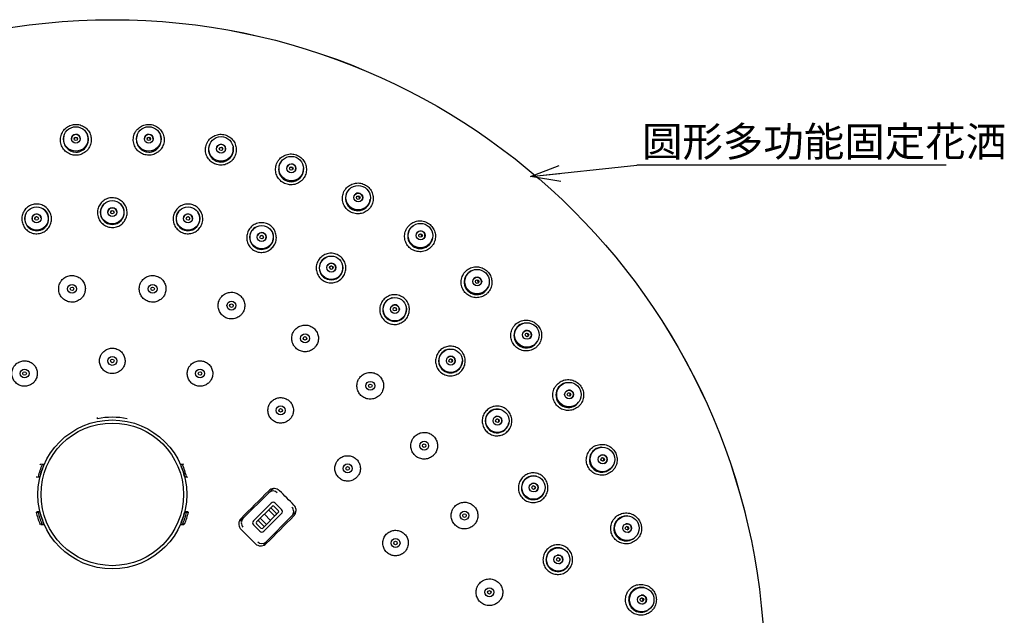
# Paper-space layout 'TBW01404BC承认图' of a CAD drawing. Units: millimetres. Extents: x -2 to 661, y 0 to 960.
# Drawn here: x 121 to 204, y 545 to 595 of the extents above; entities that cross this region are included whole.
import ezdxf

# ---------------------------------------------------------------- set-up
doc = ezdxf.new("R2010")
doc.units = ezdxf.units.MM
doc.layers.add('アノテーション', color=7, linetype='Continuous')
doc.styles.add('SLDTEXTSTYLE1', font='TXT.shx', dxfattribs={"width": 0.9, "bigfont": 'bigfont.shx'})
doc.styles.get("Standard").update_dxf_attribs({"font": 'arial_0.ttf', "width": 0.9})
doc.dimstyles.new('SLDDIMSTYLE0', dxfattribs={"dimtxt": 0.18, "dimasz": 2.5, "dimexe": 0, "dimexo": 0.0625, "dimgap": 0, "dimtad": 0, "dimtih": 1, "dimtoh": 1, "dimdec": 0, "dimrnd": 1e-09, "dimzin": 0, "dimdsep": 46, "dimtxsty": 'Standard', "dimblk1": 'OPEN30', "dimblk2": 'OPEN30', "dimsah": 1, "dimcen": 0.09, "dimadec": 0, "dimazin": 0, "dimtfac": 2.5, "dimtdec": 0, "dimtofl": 0, "dimtmove": 0, "dimatfit": 3, "dimldrblk": 'OPEN30', "dimfxl": 1, "dimfrac": 2, "dimtolj": 1, "dimtzin": 0, "dimarcsym": 0})

# ---------------------------------------------------------------- blocks, each defined once
blk = doc.blocks.new('SW_NOTE_371')
at = {"layer": 'アノテーション', "color": 0}
blk.add_line((26.067, 0), (0, 0), dxfattribs=at)
at = {"layer": 'アノテーション', "color": 0, "insert": (0.434, 3.23), "char_height": 2.5, "attachment_point": 1, "style": 'SLDTEXTSTYLE1'}
blk.add_mtext('圆形多功能固定花洒', dxfattribs=at)
blk = doc.blocks.new('_OPEN30')
at = {"color": 0, "linetype": 'ByBlock', "lineweight": -2}
for p, q in [((-1, 0.267949), (0, 0)), ((0, 0), (-1, -0.267949)), ((0, 0), (-1, 0))]:
    blk.add_line(p, q, dxfattribs=at)

psp = doc.layouts.new('TBW01404BC承认图')

# ---------------------------------------------------------------- linework, layer by layer
at = {"color": 7, "linetype": 'Continuous', "lineweight": 25}
for p, q in [((124.82227, 585.61674), (124.81, 585.56866)), ((126.79977, 585.70476), (126.78107, 585.75073)), ((131.01496, 585.75073), (130.99626, 585.70476)), ((132.98603, 585.56866), (132.97376, 585.61674)), ((137.16822, 585.04023), (137.14343, 584.99724)), ((139.09613, 584.59147), (139.09053, 584.64078)), ((143.16742, 583.49848), (143.13701, 583.45926)), ((145.01627, 582.79138), (145.01743, 582.84098)), ((148.9008, 581.1542), (148.86534, 581.11948)), ((150.63615, 580.20193), (150.64406, 580.25092)), ((123.18702, 579.38256), (123.17223, 579.39579)), ((128.12997, 579.8066), (128.11756, 579.79112)), ((129.67847, 579.79112), (129.66606, 579.8066)), ((134.6238, 579.39579), (134.60901, 579.38256)), ((121.65709, 579.14296), (121.6474, 579.12563)), ((136.14863, 579.12563), (136.13894, 579.14296)), ((140.96144, 577.92174), (140.94468, 577.91111)), ((154.26158, 578.05107), (154.22172, 578.02149)), ((142.42101, 577.4043), (142.41431, 577.42297)), ((155.85109, 576.87136), (155.8656, 576.91882)), ((146.97003, 575.42465), (146.95175, 575.41693)), ((148.32452, 574.67402), (148.32098, 574.69354)), ((159.14987, 574.24686), (159.10636, 574.223)), ((160.56395, 572.86171), (160.58478, 572.90675)), ((152.48566, 571.97263), (152.46635, 571.96802)), ((153.69812, 571.0093), (153.69785, 571.02913)), ((163.47464, 569.81247), (163.42828, 569.79475)), ((164.68693, 568.24767), (164.7137, 568.28945)), ((157.35787, 567.65985), (157.33808, 567.65847)), ((158.39525, 566.51009), (158.39824, 566.52971)), ((167.1553, 564.83049), (167.10696, 564.81925)), ((168.14323, 563.11519), (168.17545, 563.15294)), ((161.45378, 562.60395), (161.43403, 562.60586)), ((127.64801, 561.79544), (127.64801, 561.89962)), ((162.28776, 561.29913), (162.29395, 561.31798)), ((170.12331, 559.39374), (170.07389, 559.38919)), ((122.81991, 557.94208), (122.80005, 557.91677)), ((123.16207, 557.96128), (122.86976, 557.94751)), ((122.97935, 557.91677), (123.1255, 557.94254)), ((123.15371, 557.94236), (123.1255, 557.94254)), ((134.92627, 557.94751), (134.63396, 557.96128)), ((134.67053, 557.94254), (134.64232, 557.94236)), ((134.81668, 557.91677), (134.67053, 557.94254)), ((170.86847, 557.55989), (170.90552, 557.5929)), ((122.52732, 556.88603), (122.79415, 556.87225)), ((122.79581, 556.89116), (122.65057, 556.91676)), ((135.00022, 556.89116), (135.14546, 556.91676)), ((135.00188, 556.87225), (135.26871, 556.88603)), ((164.66165, 556.94284), (164.64249, 556.94797)), ((139.9135, 553.37679), (142.10094, 555.56424)), ((142.10094, 555.56424), (142.33264, 555.79594)), ((165.2695, 555.51854), (165.2787, 555.53613)), ((140.79509, 553.19772), (142.28001, 554.68265)), ((142.63356, 554.68265), (143.16389, 554.15232)), ((122.48044, 553.91677), (122.6371, 553.91677)), ((122.79415, 553.96128), (122.52732, 553.94751)), ((122.6371, 553.91677), (122.63812, 553.92659)), ((122.80253, 553.92659), (122.63812, 553.92659)), ((134.9935, 553.92659), (135.15791, 553.92659)), ((135.26871, 553.94751), (135.00188, 553.96128)), ((135.15893, 553.91677), (135.15791, 553.92659)), ((135.15893, 553.91677), (135.31559, 553.91677)), ((135.31559, 553.91677), (135.31252, 553.94209)), ((142.36294, 554.41201), (141.06572, 553.1148)), ((142.89327, 553.88169), (141.59605, 552.58447)), ((143.16389, 553.79876), (141.67897, 552.31384)), ((142.24466, 553.23308), (141.71433, 553.76341)), ((142.59821, 553.58663), (142.06788, 554.11696)), ((142.31537, 554.22303), (142.70428, 553.83412)), ((142.91641, 554.04625), (142.5275, 554.43515)), ((144.27719, 553.85139), (144.04548, 553.61969)), ((122.96514, 552.91676), (122.80005, 552.91676)), ((122.80005, 552.91676), (122.81991, 552.89145)), ((122.86976, 552.88603), (123.16207, 552.87225)), ((122.96514, 552.91676), (122.97284, 552.90694)), ((122.97284, 552.90694), (123.1468, 552.90694)), ((134.63396, 552.87225), (134.92627, 552.88603)), ((134.64923, 552.90694), (134.82319, 552.90694)), ((134.83089, 552.91676), (134.82319, 552.90694)), ((134.99598, 552.91676), (134.83089, 552.91676)), ((139.68993, 553.15322), (139.9135, 553.37679)), ((141.32542, 552.31384), (140.79509, 552.84416)), ((141.43148, 552.56133), (141.04257, 552.95023)), ((141.64362, 552.77346), (141.25471, 553.16236)), ((141.8911, 552.87953), (141.36077, 553.40985)), ((144.04548, 553.61969), (141.85804, 551.43225)), ((172.32336, 553.60348), (172.27379, 553.6057)), ((141.85804, 551.43225), (141.63447, 551.20868)), ((172.81187, 551.68524), (172.85308, 551.7129)), ((166.89399, 550.83094), (166.87593, 550.83917)), ((167.25911, 549.32603), (167.27108, 549.34186)), ((173.71449, 547.56757), (173.66567, 547.57652)), ((173.93725, 545.60068), (173.98184, 545.62247))]:
    psp.add_line(p, q, dxfattribs=at)
at = {"color": 7, "linetype": 'Continuous', "lineweight": 25, "flags": 128}
for points in [[(142.08556, 555.72562), (141.79388, 555.43396), (141.50221, 555.14228), (141.21053, 554.85061), (140.91885, 554.55892), (140.62717, 554.26724), (140.33548, 553.97556), (140.04379, 553.68387), (139.7521, 553.39218)], [(144.20688, 554.52355), (144.05662, 554.6738), (143.90636, 554.82407), (143.7561, 554.97433), (143.60584, 555.12459), (143.45558, 555.27485), (143.30532, 555.42511), (143.15506, 555.57537), (143.0048, 555.72562)], [(141.87342, 551.27086), (142.16512, 551.56255), (142.4568, 551.85424), (142.74849, 552.14592), (143.04017, 552.4376), (143.33185, 552.72928), (143.62353, 553.02096), (143.9152, 553.31264), (144.20688, 553.60431)], [(139.7521, 552.47294), (139.90236, 552.32268), (140.05262, 552.17241), (140.20288, 552.02216), (140.35314, 551.87189), (140.50341, 551.72164), (140.65366, 551.57137), (140.80393, 551.42112), (140.95419, 551.27086)]]:
    psp.add_lwpolyline(points, dxfattribs=at)
at = {"color": 7, "linetype": 'Continuous', "lineweight": 25}
for centre, radius in [((128.89801, 540.41676), 54.99654), ((128.89801, 540.41677), 54.99245), ((125.82255, 585.36337), 1.03256), ((131.97143, 585.36351), 1.03256), ((125.82194, 585.38189), 0.37471), ((125.82258, 585.37579), 0.14989), ((131.97333, 585.38195), 0.37471), ((131.97314, 585.37582), 0.14988), ((138.06305, 584.52637), 1.03256), ((138.06745, 584.54438), 0.37472), ((138.06641, 584.53835), 0.14987), ((143.98392, 582.86758), 1.03255), ((143.99075, 582.88481), 0.37471), ((143.98887, 582.87897), 0.14985), ((149.6238, 580.418), 1.03255), ((149.63291, 580.43413), 0.37472), ((149.63028, 580.42861), 0.14985), ((122.51551, 578.66344), 0.9836), ((128.89777, 579.19233), 0.9836), ((128.89792, 579.20177), 0.37493), ((135.28001, 578.66352), 0.9836), ((122.51412, 578.67278), 0.37493), ((122.51465, 578.66989), 0.14997), ((128.89797, 579.19884), 0.14997), ((135.28173, 578.6728), 0.37493), ((135.2813, 578.66991), 0.14997), ((141.48818, 577.09145), 0.9836), ((154.87759, 577.22327), 1.03255), ((141.49138, 577.10033), 0.37493), ((141.4905, 577.09754), 0.14996), ((154.88881, 577.238), 0.37471), ((154.88548, 577.23292), 0.14984), ((147.35292, 574.51897), 0.9836), ((147.35754, 574.52721), 0.37492), ((147.35623, 574.52462), 0.14996), ((159.64743, 573.34289), 1.03255), ((159.66056, 573.35596), 0.37472), ((125.50084, 572.73873), 0.37499), ((125.50084, 572.73873), 0.15), ((132.29519, 572.73873), 0.375), ((132.29519, 572.73873), 0.15), ((159.65659, 573.3514), 0.14984), ((152.71426, 571.01628), 0.9836), ((138.94107, 571.3261), 0.375), ((138.94107, 571.3261), 0.15), ((152.72018, 571.02364), 0.37493), ((152.71843, 571.02131), 0.14996), ((163.84447, 568.84917), 1.03255), ((145.14801, 568.56259), 0.375), ((145.14802, 568.56259), 0.15), ((163.85926, 568.86033), 0.37471), ((163.85477, 568.85613), 0.14993), ((128.89802, 566.66677), 0.375), ((157.42595, 566.67893), 0.9836), ((157.43301, 566.68521), 0.37493), ((128.89801, 566.66677), 0.15), ((157.43093, 566.68315), 0.14998), ((121.50254, 565.60346), 0.375), ((121.50254, 565.60346), 0.15), ((136.29349, 565.60345), 0.375), ((136.29349, 565.60346), 0.15), ((150.64476, 564.56897), 0.375), ((150.64476, 564.56897), 0.15), ((167.39052, 563.8258), 1.03255), ((167.40668, 563.83486), 0.37471), ((167.40166, 563.83135), 0.14992), ((143.08983, 562.49967), 0.375), ((143.08984, 562.49967), 0.15), ((161.35948, 561.6252), 0.9836), ((161.36747, 561.63023), 0.37493), ((128.89801, 555.41677), 6.27444), ((128.89773, 555.42212), 6.00906), ((161.36507, 561.62856), 0.14998), ((155.19107, 559.51979), 0.375), ((155.19107, 559.51979), 0.15), ((170.21953, 558.36638), 1.03255), ((170.23678, 558.37314), 0.37471), ((148.73644, 557.60686), 0.375), ((170.2313, 558.3704), 0.14992), ((148.73644, 557.60686), 0.15), ((164.40754, 555.99296), 0.9836), ((164.41625, 555.99661), 0.37493), ((164.4136, 555.99536), 0.14998), ((158.58824, 553.6357), 0.375), ((158.58824, 553.63571), 0.15), ((172.2788, 552.57257), 1.03256), ((172.29681, 552.57694), 0.37471), ((172.29099, 552.57501), 0.14991), ((152.77586, 551.32141), 0.375), ((152.77586, 551.32141), 0.15), ((166.48699, 549.93584), 0.9836), ((166.49618, 549.93802), 0.37493), ((166.49337, 549.93723), 0.14998), ((160.68781, 547.17389), 0.375), ((160.68781, 547.1739), 0.15), ((173.52996, 546.55233), 1.03256), ((173.5484, 546.55421), 0.37471), ((173.54236, 546.55313), 0.1499)]:
    psp.add_circle(centre, radius, dxfattribs=at)
for centre, radius, start, end in [((125.82591, 585.31044), 1.04821, 165.7387789, 270.0712487), ((125.82275, 585.3755), 0.375, 3.9845375, 183.8421103), ((125.82617, 585.32561), 0.15003, 13.6409693, 174.1883468), ((125.82829, 585.31062), 1.04839, 269.941135, 22.083458), ((125.82857, 585.30843), 1.05164, 269.9337123, 26.552466), ((131.96791, 585.31073), 1.0485, 157.9257782, 270.0496288), ((131.97328, 585.3755), 0.375, 356.1578897, 176.0154625), ((131.96986, 585.32561), 0.15003, 5.8115908, 166.359087), ((131.97001, 585.30831), 1.05152, 269.9271574, 18.7255831), ((131.97027, 585.31032), 1.0481, 269.9206922, 14.2692803), ((138.05246, 584.4745), 1.04861, 150.0985886, 270.0409919), ((138.06651, 584.538), 0.375, 348.3312644, 168.1888719), ((138.05634, 584.48905), 0.15003, 357.985814, 158.536236), ((138.05444, 584.47173), 1.05125, 269.9101589, 10.9119182), ((138.05497, 584.47368), 1.0478, 269.9036945, 6.4543064), ((143.96671, 582.81764), 1.04885, 142.284421, 270.0193456), ((143.98898, 582.87868), 0.375, 340.4945854, 160.3750849), ((143.97221, 582.8315), 0.15003, 350.161948, 150.7046145), ((143.96826, 582.81443), 1.05098, 269.8973097, 3.0943703), ((143.96891, 582.81645), 1.04766, 269.8992526, 358.6289334), ((149.60025, 580.37087), 1.04906, 134.4709557, 269.9974073), ((149.63032, 580.4283), 0.375, 332.6689965, 152.5480791), ((149.60728, 580.38384), 0.15003, 342.3217855, 142.893056), ((149.6013, 580.36729), 1.0507, 269.8885888, 355.2775439), ((149.60223, 580.36917), 1.04736, 269.8896247, 350.8119372), ((122.52032, 578.63817), 0.9993, 269.9812997, 48.15134), ((122.52042, 578.63716), 1.0027, 269.9855139, 56.7729488), ((128.89769, 579.16665), 0.99928, 141.3234509, 270.0188282), ((128.89801, 579.19878), 0.375, 0.0156832, 179.9843168), ((128.89836, 579.1656), 1.00264, 269.9800431, 47.3034253), ((128.89834, 579.16665), 0.99928, 269.9811718, 38.6765491), ((135.2758, 578.6382), 0.99933, 131.8535411, 270.0138192), ((122.51955, 578.63805), 0.99918, 150.7923391, 270.0253979), ((122.51471, 578.66983), 0.375, 9.4902348, 189.4564227), ((122.51883, 578.64511), 0.15001, 14.3011503, 184.6514301), ((128.89801, 579.1737), 0.15, 4.8231022, 175.1768978), ((135.28133, 578.66986), 0.375, 350.5399655, 170.513377), ((135.2772, 578.64511), 0.15001, 355.3485699, 165.6988497), ((135.27628, 578.63705), 1.00259, 269.9762305, 37.8351594), ((135.27648, 578.63805), 0.99918, 269.9746021, 29.2076609), ((141.47995, 577.06715), 0.9994, 122.3842174, 270.0075795), ((154.84814, 577.17977), 1.04924, 126.6573805, 269.9764676), ((141.49051, 577.09746), 0.375, 341.0681771, 161.0363689), ((141.48237, 577.07374), 0.15, 345.8799458, 156.2257648), ((141.4802, 577.06593), 1.00254, 269.9740821, 28.3667981), ((141.48055, 577.0669), 0.99915, 269.9732077, 19.7359264), ((154.88546, 577.23258), 0.375, 324.8417404, 144.7220342), ((154.85657, 577.19167), 0.15004, 334.5117961, 135.0520469), ((154.84862, 577.1759), 1.05044, 269.8854858, 347.4591559), ((154.84979, 577.17761), 1.04709, 269.88595, 342.9931741), ((147.34091, 574.49635), 0.99945, 112.9157098, 270.00088), ((147.35622, 574.52454), 0.375, 331.5939342, 151.564407), ((147.34428, 574.50247), 0.15, 336.4896398, 146.6697888), ((147.34091, 574.4951), 1.00249, 269.9726654, 18.8947805), ((147.34141, 574.49599), 0.9991, 269.972155, 10.2638803), ((159.61258, 573.3038), 1.04938, 118.8422733, 269.9584786), ((159.6565, 573.35106), 0.375, 317.0161479, 136.8968533), ((159.62232, 573.31446), 0.15003, 326.6817246, 127.2306483), ((159.61243, 573.29977), 1.05025, 269.8897728, 339.6371126), ((159.61382, 573.30133), 1.04691, 269.8904659, 335.1701327), ((152.69865, 570.99592), 0.99948, 103.4397058, 270.0021779), ((152.71842, 571.02123), 0.375, 322.1216514, 142.089493), ((152.70302, 571.00143), 0.15001, 327.0179375, 137.1916376), ((152.69852, 570.9947), 1.00246, 269.9738333, 10.1458962), ((152.6992, 570.99546), 0.99902, 269.9708755, 0.7938757), ((163.80198, 568.81683), 1.04689, 110.9139817, 180.1159407), ((163.80272, 568.81397), 1.05261, 180.0298519, 331.9553004), ((163.80428, 568.81486), 1.04918, 180.0079665, 327.27503), ((163.85456, 568.85602), 0.375, 309.1893061, 129.0714107), ((163.81572, 568.82442), 0.15003, 318.8562617, 119.4042717), ((157.40676, 566.66185), 0.99899, 93.9424724, 180.0285026), ((157.43087, 566.68311), 0.375, 312.6462336, 132.6173155), ((157.40648, 566.66063), 1.00285, 179.9987394, 0.0004093), ((157.40727, 566.66135), 0.99949, 180.0000268, 351.2954845), ((157.41242, 566.66613), 0.15, 317.4554609, 127.8075407), ((167.34426, 563.79928), 1.04722, 103.0969515, 180.1129809), ((167.34435, 563.79634), 1.05245, 180.0110441, 324.4866967), ((167.34604, 563.79701), 1.04899, 179.9889252, 319.4605034), ((167.40146, 563.83123), 0.375, 301.3627075, 121.2463544), ((167.35867, 563.80521), 0.15003, 310.2182408, 112.3924005), ((161.33778, 561.61144), 0.99906, 84.4716936, 180.0282945), ((161.36502, 561.62852), 0.375, 303.1721998, 123.1434511), ((128.89801, 555.4168), 6.49996, 78.9124501, 101.0875499), ((161.33728, 561.61027), 1.00282, 179.9936332, 350.1569762), ((161.33817, 561.61085), 0.99945, 179.9941021, 341.826745), ((161.34403, 561.61481), 0.15, 303.1733407, 123.1419988), ((170.17027, 558.34612), 1.04751, 95.2795125, 180.1061289), ((170.2311, 558.37026), 0.375, 293.5374475, 113.4189238), ((128.89822, 555.4167), 6.42522, 157.101357, 166.4988418), ((128.89814, 555.41673), 6.27512, 156.077627, 166.5880737), ((128.89789, 555.41673), 6.27512, 13.4119263, 23.922373), ((128.89781, 555.4167), 6.42522, 13.5011582, 22.898643), ((170.16975, 558.34316), 1.05227, 179.989559, 316.157927), ((170.17173, 558.34404), 1.04897, 179.9926033, 311.6218899), ((170.18517, 558.35031), 0.15003, 302.5352836, 104.4235337), ((164.3839, 555.98289), 0.99912, 75.000511, 180.0273486), ((122.79653, 556.98377), 0.09262, 269.5526445, 271.3359314), ((134.9995, 556.98377), 0.09262, 268.6640686, 270.4473555), ((164.41355, 555.99532), 0.375, 293.6989472, 113.66938), ((164.39059, 555.98525), 0.15, 293.6986062, 113.6686785), ((142.45295, 555.2106), 0.49897, 44.8817385, 134.8677806), ((164.38322, 555.98181), 1.00277, 179.9884861, 337.6875227), ((164.38418, 555.98223), 0.9994, 179.9894913, 332.3564398), ((142.45679, 554.50587), 0.25, 44.9994393, 135.0005607), ((128.89839, 555.41688), 6.59093, 193.1559953, 202.2919983), ((128.89814, 555.4168), 6.43822, 193.4731058, 202.8494853), ((128.89814, 555.4168), 6.27512, 193.4119263, 203.922373), ((128.89789, 555.4168), 6.27512, 336.077627, 346.5880737), ((128.89789, 555.4168), 6.43822, 337.1505147, 346.5268942), ((128.89764, 555.41688), 6.59093, 337.7080017, 346.8440047), ((142.24466, 554.15231), 0.1, 45.0015005, 134.9984995), ((142.45725, 554.33801), 0.11988, 54.1289623, 141.880396), ((142.63357, 553.76341), 0.1, 314.9996785, 45.0003215), ((142.81923, 553.97601), 0.1199, 308.1289461, 35.8615167), ((142.98712, 553.97554), 0.25, 314.9998478, 45.0001522), ((143.69199, 553.9717), 0.49887, 315.1201844, 45.1299927), ((140.26705, 553.02478), 0.49891, 135.1249877, 225.125192), ((140.97187, 553.02094), 0.25001, 135.0007016, 224.9992984), ((141.13975, 553.02048), 0.11991, 128.1296619, 215.8615163), ((141.32541, 553.23307), 0.1, 134.9996785, 225.0003215), ((172.22737, 552.55896), 1.04777, 87.4607338, 180.0964906), ((172.29078, 552.57485), 0.375, 285.7124296, 105.5915976), ((141.50219, 552.49061), 0.25, 224.9994393, 315.0005607), ((141.50173, 552.6585), 0.1199, 234.13665, 321.8726189), ((141.71433, 552.84417), 0.1, 225.0015005, 314.9984995), ((172.22627, 552.55603), 1.05204, 179.9673516, 308.4136735), ((172.22833, 552.55664), 1.04874, 179.9697221, 303.8086373), ((172.24256, 552.56134), 0.15003, 296.5316728, 94.7695046), ((141.50603, 551.78586), 0.49895, 224.879163, 314.8703561), ((166.46203, 549.92975), 0.99917, 65.5287569, 180.0257401), ((166.49331, 549.93719), 0.375, 284.2259059, 104.1952884), ((166.4612, 549.92885), 1.00273, 179.9883888, 332.2353305), ((166.46219, 549.929), 0.99933, 179.9826757, 322.8878188), ((166.46901, 549.93103), 0.15, 284.2255967, 104.1954614), ((173.4773, 546.54552), 1.04807, 79.6457015, 180.080365), ((173.47557, 546.54275), 1.05177, 179.944324, 301.5502344), ((173.47773, 546.54312), 1.0485, 179.9492408, 295.9930075), ((173.54215, 546.55296), 0.375, 277.8859418, 97.7662059), ((173.49254, 546.54614), 0.15003, 287.0407857, 88.6122272)]:
    psp.add_arc(centre, radius, start, end, dxfattribs=at)
for points, knots in [([(126.63898, 584.27893), (126.67474, 584.30945), (126.78629, 584.40462), (126.96927, 584.63722), (127.12155, 585.00572), (127.13682, 585.30465), (127.10128, 585.5944), (127.01744, 585.87984), (126.7574, 586.2392), (126.39446, 586.49267), (125.96842, 586.61238), (125.52595, 586.58497), (125.1169, 586.41288), (124.827, 586.15031), (124.62171, 585.82282), (124.51167, 585.44578), (124.53647, 585.00074), (124.70672, 584.58997), (125.00232, 584.25951), (125.39043, 584.04464), (125.826, 583.97179), (126.2692, 584.03915), (126.5156, 584.19893), (126.63898, 584.27893)], [0, 0, 0, 0, 0.01733052, 0.05405437, 0.10800195, 0.16187385, 0.16194216, 0.21569931, 0.26923918, 0.32261787, 0.37597655, 0.42947087, 0.48311384, 0.53666904, 0.57088419, 0.62482316, 0.6786304, 0.73226805, 0.78576873, 0.83921161, 0.89268374, 0.94626403, 1, 1, 1, 1]), ([(132.77894, 584.27927), (132.81416, 584.30933), (132.9258, 584.40457), (133.10896, 584.63722), (133.26145, 585.00708), (133.28328, 585.45291), (133.15687, 585.87924), (132.8975, 586.2387), (132.53487, 586.49222), (132.10867, 586.61237), (131.66559, 586.58506), (131.25592, 586.41266), (130.96594, 586.14962), (130.7609, 585.82197), (130.6512, 585.44525), (130.67607, 585.00073), (130.84607, 584.59037), (131.14131, 584.25996), (131.5293, 584.04485), (131.96511, 583.97175), (132.40879, 584.03909), (132.65543, 584.19913), (132.77894, 584.27927)], [0, 0, 0, 0, 0.0170687, 0.05409774, 0.108066, 0.16193036, 0.21559907, 0.26906071, 0.32241149, 0.37580893, 0.42938877, 0.48311368, 0.53674328, 0.57093068, 0.62482618, 0.6785645, 0.73213879, 0.78560571, 0.83905051, 0.89255825, 0.9461984, 1, 1, 1, 1]), ([(138.86091, 583.44296), (138.89581, 583.47271), (139.00756, 583.56794), (139.19099, 583.80051), (139.34364, 584.1706), (139.36567, 584.61587), (139.23992, 585.04166), (138.98135, 585.40117), (138.61917, 585.65532), (138.19274, 585.77625), (137.74897, 585.74939), (137.33857, 585.57693), (137.04839, 585.31376), (136.84342, 584.98626), (136.73371, 584.61014), (136.75816, 584.16611), (136.92748, 583.75591), (137.22212, 583.42518), (137.6099, 583.20943), (138.04596, 583.1357), (138.49022, 583.20268), (138.73723, 583.36279), (138.86091, 583.44296)], [0, 0, 0, 0, 0.01690442, 0.05412639, 0.10809496, 0.16186342, 0.21544428, 0.2688441, 0.32219347, 0.37565231, 0.4293235, 0.4831249, 0.53682941, 0.5709426, 0.62478059, 0.67845026, 0.73197277, 0.78541987, 0.83888003, 0.89243447, 0.94613887, 1, 1, 1, 1]), ([(144.77165, 581.78564), (144.80643, 581.8152), (144.91832, 581.91031), (145.10204, 582.14262), (145.25505, 582.51243), (145.27772, 582.95705), (145.15305, 583.38248), (144.89556, 583.74242), (144.53388, 583.99761), (144.10718, 584.11961), (143.6627, 584.09348), (143.2515, 583.92128), (142.96106, 583.65826), (142.75595, 583.33121), (142.64588, 582.95591), (142.66948, 582.51232), (142.83777, 582.10205), (143.1316, 581.77066), (143.51908, 581.55391), (143.95542, 581.47924), (144.40028, 581.54557), (144.64775, 581.70555), (144.77165, 581.78564)], [0, 0, 0, 0, 0.01682885, 0.05413438, 0.10808208, 0.16174465, 0.21524254, 0.26860448, 0.32197963, 0.37551623, 0.42927666, 0.48314079, 0.53691603, 0.5709188, 0.62469192, 0.67829564, 0.73177919, 0.78522027, 0.83870962, 0.8923195, 0.9460893, 1, 1, 1, 1]), ([(150.40112, 579.33824), (150.43597, 579.36776), (150.54801, 579.46264), (150.73203, 579.69452), (150.88558, 580.06357), (150.90929, 580.50749), (150.78606, 580.93276), (150.5298, 581.29346), (150.16864, 581.55), (149.74166, 581.67335), (149.29651, 581.64814), (148.88452, 581.47646), (148.59374, 581.21391), (148.38832, 580.88755), (148.27758, 580.51321), (148.29994, 580.07), (148.46694, 579.65943), (148.75979, 579.32709), (149.14693, 579.10908), (149.58353, 579.0332), (150.02901, 579.09863), (150.277, 579.25832), (150.40112, 579.33824)], [0, 0, 0, 0, 0.01683716, 0.05412202, 0.10802622, 0.16158015, 0.21501031, 0.26835686, 0.32178246, 0.37540752, 0.42924782, 0.4831584, 0.53699293, 0.57086217, 0.6245652, 0.6781138, 0.73156825, 0.78501908, 0.83854881, 0.89222051, 0.94605284, 1, 1, 1, 1]), ([(130.06522, 578.71104), (130.08629, 578.77525), (130.1511, 578.97277), (130.15962, 579.32882), (130.03339, 579.73652), (129.77787, 580.07958), (129.42397, 580.31858), (129.01084, 580.42728), (128.58467, 580.39317), (128.19358, 580.21988), (127.88115, 579.92628), (127.68611, 579.54688), (127.61855, 579.12001), (127.69338, 578.84737), (127.73081, 578.71104)], [0, 0, 0, 0, 0.04199326, 0.12916985, 0.21627399, 0.30328129, 0.39021778, 0.47716344, 0.56418866, 0.65131459, 0.73850565, 0.8256891, 0.91283622, 1, 1, 1, 1]), ([(123.74627, 578.38087), (123.75649, 578.44768), (123.7879, 578.65317), (123.73769, 579.00577), (123.54608, 579.38712), (123.23757, 579.68344), (122.84918, 579.86096), (122.42379, 579.90014), (122.00903, 579.79639), (121.65182, 579.56105), (121.39196, 579.22005), (121.26204, 578.81372), (121.26566, 578.38154), (121.38435, 578.12494), (121.4437, 577.99663)], [0, 0, 0, 0, 0.04199418, 0.12917013, 0.21627316, 0.30327915, 0.39021743, 0.47716257, 0.56418743, 0.65131481, 0.73850468, 0.8256893, 0.9128362, 1, 1, 1, 1]), ([(136.35233, 577.99663), (136.38369, 578.0565), (136.48012, 578.24066), (136.54712, 578.59046), (136.48972, 579.01338), (136.29415, 579.39382), (135.98442, 579.68781), (135.59481, 579.86302), (135.16884, 579.89953), (134.75456, 579.79295), (134.39807, 579.55479), (134.14325, 579.21266), (134.00634, 578.80273), (134.03528, 578.5215), (134.04976, 578.38087)], [0, 0, 0, 0, 0.041994, 0.12917316, 0.21627718, 0.30328257, 0.39021898, 0.47716475, 0.56418978, 0.65131614, 0.73850617, 0.82569093, 0.91283907, 1, 1, 1, 1]), ([(127.73081, 578.71104), (127.73837, 578.69218), (127.798, 578.54356), (127.96807, 578.28819), (128.30761, 578.02953), (128.7142, 577.89785), (129.14212, 577.90782), (129.54028, 578.05974), (129.87553, 578.33201), (130.002, 578.58471), (130.06522, 578.71104)], [0, 0, 0, 0, 0.02033774, 0.16025563, 0.30011131, 0.43996879, 0.57988895, 0.71990528, 0.85997409, 1, 1, 1, 1]), ([(121.4437, 577.99663), (121.45426, 577.97927), (121.53753, 577.8425), (121.74732, 577.61861), (122.1248, 577.41938), (122.54752, 577.35641), (122.96797, 577.43667), (123.33569, 577.65206), (123.62155, 577.97579), (123.70471, 578.24586), (123.74627, 578.38087)], [0, 0, 0, 0, 0.0203372, 0.16025432, 0.30010932, 0.43996776, 0.57988819, 0.71990532, 0.85997529, 1, 1, 1, 1]), ([(134.04976, 578.38087), (134.05411, 578.36102), (134.08846, 578.20462), (134.21419, 577.92475), (134.50652, 577.61373), (134.88589, 577.41691), (135.30962, 577.35633), (135.72735, 577.44062), (136.10284, 577.654), (136.26918, 577.88243), (136.35233, 577.99663)], [0, 0, 0, 0, 0.0203394, 0.16025411, 0.30011102, 0.43996923, 0.57988959, 0.71990565, 0.85997554, 1, 1, 1, 1]), ([(142.43611, 576.25716), (142.47689, 576.31105), (142.60232, 576.47682), (142.72598, 576.81082), (142.73898, 577.23741), (142.60868, 577.64485), (142.35158, 577.98583), (141.99612, 578.22277), (141.58196, 578.32889), (141.1558, 578.29196), (140.76495, 578.11573), (140.45731, 577.8202), (140.25479, 577.4384), (140.23705, 577.15623), (140.22818, 577.01514)], [0, 0, 0, 0, 0.0419936, 0.12916866, 0.21627351, 0.30327924, 0.39021834, 0.47716343, 0.5641881, 0.65131445, 0.73850329, 0.82568998, 0.91283683, 1, 1, 1, 1]), ([(155.64457, 576.14643), (155.67966, 576.17602), (155.79182, 576.27063), (155.97615, 576.50189), (156.13038, 576.86981), (156.15546, 577.31303), (156.03389, 577.73836), (155.77894, 578.1001), (155.41827, 578.35818), (154.99104, 578.48299), (154.54531, 578.45888), (154.1326, 578.28797), (153.84143, 578.02613), (153.63551, 577.70066), (153.52387, 577.32736), (153.54473, 576.88444), (153.71022, 576.47338), (154.00203, 576.13989), (154.3888, 575.92041), (154.82566, 575.84318), (155.2717, 575.90754), (155.52022, 576.06676), (155.64457, 576.14643)], [0, 0, 0, 0, 0.01692089, 0.05408973, 0.10793048, 0.16138573, 0.21476401, 0.2681232, 0.32161834, 0.37533371, 0.42923827, 0.48317465, 0.53705511, 0.57077517, 0.62441311, 0.67791467, 0.73135781, 0.7848302, 0.83841081, 0.89214712, 0.94603442, 1, 1, 1, 1]), ([(140.22818, 577.01514), (140.22921, 576.99484), (140.23735, 576.83492), (140.31529, 576.53817), (140.55244, 576.18327), (140.89425, 575.9267), (141.30222, 575.79719), (141.72813, 575.8116), (142.13363, 575.96026), (142.33529, 576.1582), (142.43611, 576.25716)], [0, 0, 0, 0, 0.02033506, 0.16025393, 0.30011153, 0.43996893, 0.57988869, 0.71990526, 0.85997466, 1, 1, 1, 1]), ([(148.1506, 573.54004), (148.19969, 573.58648), (148.3507, 573.72935), (148.52765, 574.03844), (148.61068, 574.45708), (148.54923, 574.88041), (148.35175, 575.25904), (148.04013, 575.55125), (147.64911, 575.72412), (147.22267, 575.75783), (146.80816, 575.64832), (146.45605, 575.40748), (146.19346, 575.0642), (146.12952, 574.78881), (146.09754, 574.6511)], [0, 0, 0, 0, 0.04199436, 0.12917198, 0.21627516, 0.30328193, 0.39021737, 0.47716242, 0.5641885, 0.65131458, 0.73850418, 0.82568861, 0.91283719, 1, 1, 1, 1]), ([(146.09754, 574.6511), (146.09522, 574.63091), (146.07693, 574.47183), (146.10496, 574.1663), (146.28047, 573.77722), (146.57537, 573.46788), (146.95647, 573.27299), (147.37894, 573.21708), (147.80337, 573.29698), (148.03487, 573.45903), (148.1506, 573.54004)], [0, 0, 0, 0, 0.02033774, 0.16025429, 0.30010822, 0.43996785, 0.57988809, 0.71990516, 0.85997611, 1, 1, 1, 1]), ([(160.40445, 572.26977), (160.43991, 572.29954), (160.55218, 572.39378), (160.73678, 572.62433), (160.89178, 572.99082), (160.91847, 573.43341), (160.79867, 573.85903), (160.545, 574.222), (160.18479, 574.48173), (159.75737, 574.60804), (159.31118, 574.58508), (158.89785, 574.41512), (158.60627, 574.1542), (158.39973, 573.82973), (158.287, 573.45747), (158.30619, 573.01475), (158.47011, 572.60305), (158.76084, 572.26826), (159.14725, 572.04724), (159.58434, 571.96858), (160.03087, 572.03177), (160.27989, 572.19042), (160.40445, 572.26977)], [0, 0, 0, 0, 0.01706545, 0.0540363, 0.10779725, 0.16117226, 0.21452373, 0.26791945, 0.3214976, 0.37529774, 0.42924604, 0.48318778, 0.53709595, 0.57067065, 0.62424716, 0.67771398, 0.7311579, 0.78466504, 0.83830409, 0.89210438, 0.94603483, 1, 1, 1, 1]), ([(126.19459, 571.85309), (126.22915, 571.88225), (126.32586, 571.96386), (126.48404, 572.16364), (126.61713, 572.47595), (126.64086, 572.86054), (126.53631, 573.23105), (126.31502, 573.54597), (126.00211, 573.76984), (125.6328, 573.87765), (125.24853, 573.85713), (124.89271, 573.71078), (124.64085, 573.48607), (124.46154, 573.20565), (124.36324, 572.88249), (124.3799, 572.49782), (124.52286, 572.1403), (124.77588, 571.85054), (125.11086, 571.66034), (125.48827, 571.59347), (125.87282, 571.64845), (126.08731, 571.78487), (126.19459, 571.85309)], [0, 0, 0, 0, 0.01925571, 0.05388694, 0.10760424, 0.16131593, 0.21500566, 0.26866855, 0.32231164, 0.37595213, 0.42960566, 0.48327641, 0.53693674, 0.57060878, 0.62432783, 0.67803356, 0.73171443, 0.78536961, 0.83901035, 0.89265298, 0.94631363, 1, 1, 1, 1]), ([(132.98976, 571.85375), (133.02396, 571.88264), (133.12064, 571.9643), (133.27878, 572.16418), (133.41172, 572.47701), (133.43509, 572.86154), (133.33026, 573.23185), (133.1088, 573.54654), (132.79576, 573.77019), (132.42633, 573.87775), (132.04199, 573.85693), (131.6862, 573.71025), (131.43448, 573.48526), (131.25544, 573.20465), (131.15747, 572.88144), (131.17447, 572.49688), (131.31767, 572.13958), (131.57085, 571.85004), (131.90595, 571.66007), (132.28347, 571.59347), (132.66808, 571.64874), (132.88251, 571.7854), (132.98976, 571.85375)], [0, 0, 0, 0, 0.01906554, 0.05389299, 0.10761317, 0.16130703, 0.21497871, 0.26862969, 0.32226858, 0.37591563, 0.42958417, 0.4832697, 0.53694212, 0.57061569, 0.62432818, 0.67801917, 0.73168306, 0.78532838, 0.83896827, 0.89262055, 0.94629716, 1, 1, 1, 1]), ([(139.63604, 570.44143), (139.67001, 570.47014), (139.76667, 570.55183), (139.9248, 570.75172), (140.05769, 571.06483), (140.08091, 571.44927), (139.97602, 571.81945), (139.75452, 572.13405), (139.44145, 572.35767), (139.07191, 572.46515), (138.68747, 572.44424), (138.33164, 572.29737), (138.08, 572.07223), (137.90112, 571.79154), (137.8033, 571.46839), (137.82043, 571.08395), (137.96368, 570.72675), (138.21688, 570.43729), (138.55206, 570.24737), (138.92967, 570.18082), (139.31437, 570.23625), (139.5288, 570.37303), (139.63604, 570.44143)], [0, 0, 0, 0, 0.01894191, 0.0538947, 0.10760734, 0.16128304, 0.21494093, 0.26858167, 0.32222404, 0.37588313, 0.42956809, 0.48326762, 0.53695447, 0.57061699, 0.62431623, 0.67799105, 0.73164158, 0.78528135, 0.83892656, 0.89259354, 0.94628674, 1, 1, 1, 1]), ([(153.33994, 569.91941), (153.396, 569.95714), (153.56847, 570.0732), (153.79387, 570.34896), (153.94468, 570.74822), (153.95374, 571.17589), (153.82128, 571.58186), (153.56201, 571.92138), (153.20476, 572.15624), (152.78969, 572.25968), (152.3628, 572.21991), (151.97587, 572.04028), (151.66035, 571.74493), (151.55196, 571.48382), (151.49775, 571.35325)], [0, 0, 0, 0, 0.04199334, 0.1291711, 0.21627649, 0.30328062, 0.39021822, 0.47716293, 0.56418887, 0.6513156, 0.7385051, 0.82569109, 0.91283739, 1, 1, 1, 1]), ([(151.49775, 571.35325), (151.49214, 571.33371), (151.44792, 571.1798), (151.42527, 570.87383), (151.53434, 570.46116), (151.77432, 570.10751), (152.11813, 569.85255), (152.52564, 569.72786), (152.95744, 569.73681), (153.21245, 569.85855), (153.33994, 569.91941)], [0, 0, 0, 0, 0.02033996, 0.16025751, 0.30011265, 0.43996854, 0.57988835, 0.7199049, 0.85997518, 1, 1, 1, 1]), ([(145.84299, 567.67794), (145.87686, 567.70655), (145.97352, 567.78821), (146.13166, 567.98805), (146.26459, 568.3012), (146.28788, 568.68553), (146.1831, 569.05566), (145.9617, 569.37032), (145.64864, 569.59405), (145.27904, 569.70165), (144.89449, 569.68073), (144.53856, 569.53386), (144.28694, 569.30869), (144.10809, 569.02807), (144.01029, 568.70505), (144.02733, 568.32071), (144.17046, 567.96353), (144.42358, 567.67397), (144.75877, 567.48391), (145.13648, 567.4173), (145.52127, 567.4727), (145.73575, 567.60952), (145.84299, 567.67794)], [0, 0, 0, 0, 0.01888342, 0.05388766, 0.10759005, 0.16124723, 0.21489244, 0.26853198, 0.32218314, 0.37585796, 0.42955868, 0.48326846, 0.53696781, 0.57060545, 0.6242907, 0.6779481, 0.73159029, 0.78523232, 0.83888982, 0.89257316, 0.94628028, 1, 1, 1, 1]), ([(164.59221, 567.7806), (164.62815, 567.81062), (164.74051, 567.90447), (164.92533, 568.13424), (165.08116, 568.4991), (165.10954, 568.94115), (164.9915, 569.36725), (164.73903, 569.73157), (164.3792, 569.99294), (163.95164, 570.12065), (163.50517, 570.09885), (163.09136, 569.92998), (162.79937, 569.67007), (162.59213, 569.34666), (162.47821, 568.97538), (162.49569, 568.53275), (162.65806, 568.12031), (162.94778, 567.78418), (163.33387, 567.56162), (163.77115, 567.48162), (164.21803, 567.54362), (164.46749, 567.70162), (164.59221, 567.7806)], [0, 0, 0, 0, 0.01726183, 0.05396672, 0.10763912, 0.16095386, 0.21430299, 0.26775959, 0.32142734, 0.37530049, 0.42927014, 0.48319644, 0.53711558, 0.57055309, 0.62407777, 0.67752514, 0.73098359, 0.78453726, 0.83823951, 0.89209867, 0.94605687, 1, 1, 1, 1]), ([(129.55977, 565.8196), (129.59299, 565.84755), (129.68548, 565.9254), (129.83682, 566.1161), (129.9643, 566.41407), (129.98754, 566.78144), (129.88823, 567.13559), (129.67726, 567.43686), (129.37857, 567.65131), (129.02573, 567.75489), (128.65843, 567.7358), (128.31816, 567.59641), (128.07722, 567.38201), (127.90555, 567.11434), (127.8112, 566.80581), (127.82654, 566.4383), (127.96257, 566.09648), (128.2039, 565.81917), (128.52377, 565.63687), (128.8844, 565.57242), (129.252, 565.62444), (129.45717, 565.75454), (129.55977, 565.8196)], [0, 0, 0, 0, 0.01934757, 0.05387759, 0.10758534, 0.16127824, 0.21496055, 0.26862303, 0.32227735, 0.37593296, 0.42959997, 0.48327799, 0.53694874, 0.57059604, 0.62429994, 0.67799143, 0.73166615, 0.78532667, 0.83898002, 0.89263808, 0.94631018, 1, 1, 1, 1]), ([(157.86255, 565.49402), (157.92407, 565.52201), (158.11328, 565.60812), (158.381, 565.84299), (158.59547, 566.21199), (158.67479, 566.63233), (158.61097, 567.05457), (158.41112, 567.43214), (158.09739, 567.72259), (157.70501, 567.89294), (157.2774, 567.92398), (156.86617, 567.81048), (156.50636, 567.57108), (156.35645, 567.33138), (156.2815, 567.21151)], [0, 0, 0, 0, 0.0419948, 0.12917102, 0.21627428, 0.30328009, 0.39021742, 0.47716318, 0.5641887, 0.65131534, 0.73850466, 0.82569126, 0.91283863, 1, 1, 1, 1]), ([(156.2815, 567.21151), (156.27275, 567.19318), (156.20378, 567.04865), (156.1311, 566.75057), (156.17075, 566.32558), (156.34925, 565.93725), (156.64641, 565.62917), (157.02784, 565.43912), (157.45522, 565.37689), (157.72679, 565.45498), (157.86255, 565.49402)], [0, 0, 0, 0, 0.02033562, 0.16025309, 0.30011082, 0.43996855, 0.57988997, 0.71990603, 0.85997622, 1, 1, 1, 1]), ([(122.1633, 564.7555), (122.19698, 564.78381), (122.28953, 564.86159), (122.44087, 565.05219), (122.56851, 565.34941), (122.59221, 565.71678), (122.4933, 566.07119), (122.28256, 566.37278), (121.98401, 566.58754), (121.63134, 566.69144), (121.26408, 566.67274), (120.92373, 566.53374), (120.68259, 566.31967), (120.51063, 566.05224), (120.41588, 565.74382), (120.43079, 565.37623), (120.56646, 565.03416), (120.80756, 564.75656), (121.12728, 564.57392), (121.48782, 564.50915), (121.85539, 564.56076), (122.06066, 564.69058), (122.1633, 564.7555)], [0, 0, 0, 0, 0.01960638, 0.05386988, 0.1075704, 0.16126321, 0.21496161, 0.26867192, 0.32231097, 0.37596453, 0.42962092, 0.48328676, 0.53694764, 0.57058656, 0.62429009, 0.67799221, 0.7316832, 0.78535502, 0.83901355, 0.89266639, 0.94632589, 1, 1, 1, 1]), ([(136.95575, 564.75668), (136.98867, 564.7844), (137.08115, 564.86227), (137.23247, 565.053), (137.35991, 565.35137), (137.38295, 565.71867), (137.28351, 566.07268), (137.07246, 566.37383), (136.77369, 566.58817), (136.42077, 566.69162), (136.05338, 566.6724), (135.71311, 566.53277), (135.47226, 566.31819), (135.30076, 566.05043), (135.20662, 565.74191), (135.22213, 565.37449), (135.35827, 565.0328), (135.59968, 564.75561), (135.91964, 564.57342), (136.28035, 564.50911), (136.64802, 564.5613), (136.85317, 564.69155), (136.95575, 564.75668)], [0, 0, 0, 0, 0.01917673, 0.05388058, 0.10758445, 0.16126234, 0.2149286, 0.26858305, 0.32223734, 0.37590214, 0.42958361, 0.48327533, 0.5369588, 0.57059823, 0.62429286, 0.67797012, 0.73163232, 0.78528633, 0.83894264, 0.8926121, 0.94629898, 1, 1, 1, 1]), ([(151.33939, 563.68404), (151.37329, 563.71266), (151.46995, 563.79427), (151.62814, 563.99398), (151.76118, 564.30695), (151.78469, 564.69117), (151.68018, 565.06134), (151.45898, 565.37617), (151.14598, 565.60014), (150.77633, 565.70796), (150.39169, 565.68725), (150.03566, 565.54045), (149.78397, 565.31541), (149.60507, 565.03492), (149.50713, 564.71211), (149.52392, 564.32783), (149.66679, 563.97056), (149.91977, 563.68081), (150.25492, 563.4905), (150.6327, 563.42368), (151.01758, 563.47893), (151.23212, 563.61567), (151.33939, 563.68404)], [0, 0, 0, 0, 0.01889298, 0.05387664, 0.10756321, 0.16120553, 0.21484497, 0.26848985, 0.32215435, 0.37584576, 0.42955842, 0.48327388, 0.5369817, 0.57059004, 0.62425784, 0.67790323, 0.73154426, 0.78519292, 0.83886641, 0.89256577, 0.94628233, 1, 1, 1, 1]), ([(168.12997, 562.76262), (168.16648, 562.79297), (168.27889, 562.88643), (168.46389, 563.11538), (168.62052, 563.47856), (168.65061, 563.92021), (168.53419, 564.34697), (168.28272, 564.71264), (167.92318, 564.9755), (167.49556, 565.10443), (167.04899, 565.08375), (166.63485, 564.91599), (166.34251, 564.65714), (166.13452, 564.33478), (166.01941, 563.96435), (166.03523, 563.52171), (166.19616, 563.10847), (166.48503, 562.77104), (166.87086, 562.54708), (167.30828, 562.46583), (167.75536, 562.52676), (168.00516, 562.68403), (168.12997, 562.76262)], [0, 0, 0, 0, 0.01749992, 0.05388576, 0.1074681, 0.16075089, 0.21412416, 0.26765723, 0.32141437, 0.37534173, 0.42930965, 0.48320402, 0.53711659, 0.57043549, 0.62391959, 0.67736138, 0.73084936, 0.78445675, 0.83822301, 0.89213263, 0.94610059, 1, 1, 1, 1]), ([(143.7521, 561.6529), (143.7849, 561.68051), (143.87738, 561.75837), (144.02873, 561.94903), (144.15622, 562.24747), (144.17931, 562.61468), (144.07996, 562.96865), (143.869, 563.26985), (143.57024, 563.4843), (143.21725, 563.58784), (142.84978, 563.56862), (142.50943, 563.42898), (142.26859, 563.21439), (142.09713, 562.94667), (142.00299, 562.63827), (142.01844, 562.27093), (142.15447, 561.92925), (142.39582, 561.65199), (142.71578, 561.46969), (143.07658, 561.40531), (143.44433, 561.4575), (143.64951, 561.58776), (143.7521, 561.6529)], [0, 0, 0, 0, 0.01910696, 0.05387551, 0.10756761, 0.16123039, 0.21488629, 0.26853996, 0.32220245, 0.37588129, 0.42957641, 0.48327691, 0.53697098, 0.57059002, 0.62427096, 0.67793444, 0.73158896, 0.78524416, 0.83891133, 0.89259566, 0.94629492, 1, 1, 1, 1]), ([(161.5951, 560.3846), (161.66038, 560.40208), (161.86118, 560.45585), (162.16391, 560.64348), (162.43619, 560.97214), (162.58362, 561.37369), (162.59016, 561.80068), (162.45518, 562.20599), (162.19354, 562.54412), (161.83455, 562.77672), (161.41788, 562.87772), (160.99358, 562.83346), (160.59926, 562.65656), (160.41195, 562.44479), (160.31829, 562.33889)], [0, 0, 0, 0, 0.04199439, 0.1291713, 0.21627459, 0.30328139, 0.39021826, 0.4771636, 0.56418821, 0.65131464, 0.73850464, 0.82568982, 0.91283704, 1, 1, 1, 1]), ([(160.31829, 562.33889), (160.30664, 562.32224), (160.21483, 562.19104), (160.09408, 561.90899), (160.06324, 561.48327), (160.17539, 561.07086), (160.41779, 560.71808), (160.76273, 560.46783), (161.17404, 560.3361), (161.45476, 560.36844), (161.5951, 560.3846)], [0, 0, 0, 0, 0.0203365, 0.16025231, 0.30011073, 0.43996775, 0.57988812, 0.7199055, 0.85997565, 1, 1, 1, 1]), ([(155.88507, 558.63436), (155.91911, 558.66306), (156.0158, 558.7446), (156.17404, 558.94416), (156.30724, 559.25677), (156.33111, 559.64091), (156.22695, 560.01118), (156.006, 560.32628), (155.6931, 560.55058), (155.32344, 560.65871), (154.93874, 560.63822), (154.58259, 560.49166), (154.33082, 560.26682), (154.15176, 559.98656), (154.05357, 559.66396), (154.07, 559.2797), (154.21254, 558.92227), (154.46531, 558.63223), (154.80041, 558.44159), (155.17822, 558.3745), (155.56315, 558.4295), (155.77777, 558.56608), (155.88507, 558.63436)], [0, 0, 0, 0, 0.01896123, 0.05386092, 0.10753012, 0.16116491, 0.21480519, 0.26846176, 0.32214279, 0.37584856, 0.42956754, 0.48328154, 0.53699385, 0.57056921, 0.62422259, 0.67786257, 0.73150712, 0.78516972, 0.83885965, 0.89257114, 0.94629022, 1, 1, 1, 1]), ([(170.95198, 557.30942), (170.98911, 557.34016), (171.10152, 557.43325), (171.28664, 557.66143), (171.44399, 558.02295), (171.47566, 558.46439), (171.36062, 558.89192), (171.10991, 559.25888), (170.75055, 559.52296), (170.32296, 559.65289), (169.87646, 559.63314), (169.46218, 559.46644), (169.16952, 559.20864), (168.96081, 558.88722), (168.84459, 558.51748), (168.85893, 558.07473), (169.01865, 557.66068), (169.30685, 557.32207), (169.69253, 557.09691), (170.13002, 557.01467), (170.57711, 557.07466), (170.82712, 557.23122), (170.95198, 557.30942)], [0, 0, 0, 0, 0.01776889, 0.05379948, 0.10729687, 0.16057944, 0.21400141, 0.26762211, 0.32145843, 0.37541995, 0.42936444, 0.48321244, 0.53710181, 0.57032843, 0.62378461, 0.67723413, 0.73076188, 0.78443052, 0.83825984, 0.89220559, 0.9461625, 1, 1, 1, 1]), ([(149.39829, 556.75977), (149.43115, 556.78741), (149.52364, 556.86521), (149.67504, 557.05575), (149.80265, 557.35397), (149.82598, 557.72109), (149.72691, 558.07513), (149.51614, 558.37651), (149.21745, 558.59121), (148.86444, 558.69497), (148.4969, 558.67593), (148.15644, 558.53643), (147.91554, 558.32198), (147.744, 558.05441), (147.64969, 557.74618), (147.66488, 557.37889), (147.80067, 557.03711), (148.04185, 556.75964), (148.36178, 556.57709), (148.72262, 556.5125), (149.09043, 556.56451), (149.29568, 556.69468), (149.39829, 556.75977)], [0, 0, 0, 0, 0.0191355, 0.05386372, 0.10754087, 0.16119269, 0.21484557, 0.26850615, 0.322182, 0.37587501, 0.42957887, 0.48328187, 0.53698212, 0.5705736, 0.62423952, 0.67789479, 0.7315492, 0.78521393, 0.8388956, 0.89259287, 0.94629814, 1, 1, 1, 1]), ([(122.86976, 557.94751), (122.85929, 557.94656), (122.84333, 557.94512), (122.8257, 557.9454), (122.82038, 557.94235), (122.81991, 557.94208)], [0, 0, 0, 0, 0.63544349, 0.96814281, 1, 1, 1, 1]), ([(164.43575, 554.7305), (164.50302, 554.737), (164.70993, 554.75699), (165.03941, 554.89223), (165.36208, 555.17158), (165.57358, 555.5434), (165.65032, 555.96349), (165.58389, 556.38549), (165.38148, 556.76207), (165.06567, 557.05059), (164.6713, 557.21878), (164.24551, 557.24497), (163.82745, 557.13539), (163.60784, 556.95733), (163.49802, 556.8683)], [0, 0, 0, 0, 0.04199433, 0.12917042, 0.21627447, 0.30328048, 0.39021841, 0.47716286, 0.56418913, 0.65131491, 0.73850435, 0.82568997, 0.91283701, 1, 1, 1, 1]), ([(122.48351, 556.89145), (122.48635, 556.89052), (122.49687, 556.88709), (122.51186, 556.88702), (122.5236, 556.88627), (122.52732, 556.88603)], [0, 0, 0, 0, 0.20157439, 0.74744907, 1, 1, 1, 1]), ([(163.49802, 556.8683), (163.48379, 556.85379), (163.37165, 556.73948), (163.20611, 556.48116), (163.10562, 556.06632), (163.14835, 555.64108), (163.32938, 555.25321), (163.62844, 554.94961), (164.01245, 554.75196), (164.29466, 554.73765), (164.43575, 554.7305)], [0, 0, 0, 0, 0.02033692, 0.16025403, 0.30011084, 0.43996741, 0.57988785, 0.71990474, 0.85997506, 1, 1, 1, 1]), ([(143.0048, 555.72562), (142.96872, 555.75725), (142.87775, 555.837), (142.69349, 555.91118), (142.47289, 555.92392), (142.25585, 555.86543), (142.14232, 555.77223), (142.08556, 555.72562)], [0, 0, 0, 0, 0.1410837, 0.35578254, 0.57051935, 0.78526489, 1, 1, 1, 1]), ([(142.52019, 555.90932), (142.48812, 555.89837), (142.41757, 555.87427), (142.36262, 555.82358), (142.33264, 555.79594)], [0, 0, 0, 0, 0.45447135, 1, 1, 1, 1]), ([(144.20688, 553.60431), (144.23857, 553.64046), (144.31837, 553.73152), (144.39249, 553.91588), (144.40513, 554.13641), (144.34662, 554.35333), (144.25346, 554.46681), (144.20688, 554.52355)], [0, 0, 0, 0, 0.14138595, 0.35606442, 0.57071215, 0.7853467, 1, 1, 1, 1]), ([(159.28143, 552.74964), (159.3157, 552.7785), (159.41242, 552.85994), (159.57072, 553.05934), (159.70412, 553.37147), (159.72842, 553.75556), (159.62466, 554.12601), (159.40397, 554.44141), (159.09121, 554.66607), (158.72158, 554.7745), (158.33686, 554.75436), (157.9806, 554.6081), (157.72871, 554.38354), (157.54942, 554.10354), (157.45092, 553.78113), (157.46691, 553.39686), (157.60909, 553.03921), (157.86163, 552.74883), (158.19664, 552.55785), (158.57443, 552.49043), (158.95938, 552.54511), (159.17409, 552.68147), (159.28143, 552.74964)], [0, 0, 0, 0, 0.01908171, 0.05384558, 0.10749906, 0.16113242, 0.2147813, 0.26845235, 0.32214972, 0.37586528, 0.4295835, 0.48329065, 0.53700139, 0.57054869, 0.62419211, 0.67783172, 0.73148622, 0.78516579, 0.83887017, 0.89258853, 0.94630379, 1, 1, 1, 1]), ([(144.27719, 553.85139), (144.31836, 553.8951), (144.36653, 553.94623), (144.38411, 554.01221), (144.38667, 554.0218)], [0, 0, 0, 0, 0.85465909, 1, 1, 1, 1]), ([(173.00576, 551.52267), (173.04355, 551.55385), (173.15595, 551.64661), (173.34109, 551.87415), (173.49904, 552.23412), (173.53207, 552.67555), (173.41806, 553.10392), (173.16781, 553.47198), (172.80852, 553.73697), (172.38104, 553.86758), (171.93475, 553.84855), (171.52053, 553.68278), (171.22762, 553.42593), (171.01829, 553.1053), (170.90108, 552.73603), (170.91422, 552.29307), (171.07304, 551.87826), (171.36083, 551.53865), (171.74646, 551.31261), (172.18395, 551.22968), (172.63087, 551.28894), (172.88092, 551.44484), (173.00576, 551.52267)], [0, 0, 0, 0, 0.018059, 0.05371374, 0.10714026, 0.16045237, 0.21394327, 0.26765476, 0.32155679, 0.37552869, 0.42943095, 0.48322405, 0.53707612, 0.57023882, 0.62368214, 0.67715377, 0.73073117, 0.78446446, 0.83834928, 0.89231519, 0.94623912, 1, 1, 1, 1]), ([(139.7521, 553.39218), (139.72043, 553.35604), (139.64064, 553.265), (139.5665, 553.08066), (139.55385, 552.86011), (139.61235, 552.64317), (139.70552, 552.52968), (139.7521, 552.47294)], [0, 0, 0, 0, 0.14132266, 0.35601064, 0.57068163, 0.78533666, 1, 1, 1, 1]), ([(153.437, 550.47376), (153.47008, 550.50155), (153.56259, 550.57928), (153.71404, 550.76968), (153.84181, 551.06746), (153.86552, 551.43454), (153.76678, 551.78871), (153.55626, 552.09035), (153.25769, 552.30537), (152.9047, 552.40942), (152.53713, 552.39067), (152.19658, 552.25143), (151.95556, 552.03721), (151.78384, 551.76987), (151.68925, 551.46182), (151.70406, 551.09452), (151.83953, 550.75256), (152.08051, 550.47479), (152.40036, 550.29194), (152.76119, 550.22706), (153.12903, 550.27879), (153.33435, 550.40878), (153.437, 550.47376)], [0, 0, 0, 0, 0.01925221, 0.05384971, 0.10751186, 0.16116173, 0.2148202, 0.26849368, 0.32218414, 0.37588698, 0.42959182, 0.48328972, 0.53698937, 0.57055484, 0.62421149, 0.67786457, 0.73152749, 0.78520618, 0.83890124, 0.89260611, 0.94630885, 1, 1, 1, 1]), ([(140.95419, 551.27086), (140.99026, 551.23923), (141.08124, 551.15947), (141.26551, 551.08529), (141.48611, 551.07258), (141.70314, 551.13106), (141.81666, 551.22426), (141.87342, 551.27086)], [0, 0, 0, 0, 0.14110816, 0.35581391, 0.57054206, 0.78527394, 1, 1, 1, 1]), ([(166.30702, 548.68596), (166.37444, 548.6813), (166.58183, 548.66696), (166.92908, 548.74611), (167.29331, 548.96856), (167.56314, 549.30049), (167.70797, 549.70222), (167.71191, 550.1294), (167.57423, 550.53415), (167.31023, 550.87072), (166.94892, 551.10154), (166.53325, 551.19745), (166.10285, 551.15817), (165.85693, 551.01869), (165.73396, 550.94895)], [0, 0, 0, 0, 0.04199405, 0.12917091, 0.21627535, 0.30328125, 0.39021862, 0.47716441, 0.56418855, 0.65131527, 0.73850382, 0.82569025, 0.91283713, 1, 1, 1, 1]), ([(165.73396, 550.94895), (165.71753, 550.93698), (165.58811, 550.84269), (165.3823, 550.61514), (165.21491, 550.2225), (165.18706, 549.79602), (165.30178, 549.38364), (165.54678, 549.03495), (165.89303, 548.77681), (166.16904, 548.71624), (166.30702, 548.68596)], [0, 0, 0, 0, 0.02033738, 0.16025224, 0.30011055, 0.43996799, 0.57988855, 0.71990537, 0.8599757, 1, 1, 1, 1]), ([(161.38008, 546.28711), (161.41467, 546.31619), (161.51143, 546.39754), (161.66978, 546.59679), (161.80339, 546.90835), (161.82814, 547.29244), (161.72476, 547.66309), (161.50434, 547.97881), (161.19171, 548.2038), (160.82216, 548.31259), (160.43746, 548.29276), (160.08112, 548.14689), (159.82908, 547.92263), (159.64953, 547.6429), (159.55065, 547.32064), (159.5662, 546.9363), (159.70803, 546.57841), (159.96034, 546.2877), (160.29524, 546.09639), (160.67298, 546.02862), (161.05791, 546.08296), (161.27271, 546.21907), (161.38008, 546.28711)], [0, 0, 0, 0, 0.01924509, 0.05383041, 0.10747268, 0.16111429, 0.21477501, 0.26846299, 0.32217307, 0.37589234, 0.42960306, 0.48329814, 0.53700221, 0.57052913, 0.62416846, 0.67781608, 0.73148492, 0.78518112, 0.83889592, 0.89261451, 0.94631947, 1, 1, 1, 1]), ([(174.25317, 545.51023), (174.29163, 545.5419), (174.40398, 545.63439), (174.58907, 545.86145), (174.74745, 546.2201), (174.78152, 546.66173), (174.66812, 547.09094), (174.418, 547.45984), (174.05867, 547.72535), (173.63136, 547.85627), (173.18544, 547.8377), (172.77141, 547.67269), (172.47838, 547.41659), (172.26852, 547.09657), (172.15056, 546.72753), (172.16284, 546.28428), (172.32113, 545.86878), (172.6088, 545.52843), (172.9945, 545.30188), (173.4319, 545.21862), (173.87846, 545.2774), (174.12842, 545.43271), (174.25317, 545.51023)], [0, 0, 0, 0, 0.018363, 0.05363701, 0.10701256, 0.16038366, 0.21395833, 0.26775635, 0.32170324, 0.37566216, 0.42950847, 0.48323995, 0.53704617, 0.57017524, 0.62361986, 0.67712514, 0.73076158, 0.78456006, 0.83848958, 0.89245456, 0.94632527, 1, 1, 1, 1])]:
    psp.add_open_spline(points, degree=3, knots=knots, dxfattribs=at)

# ---------------------------------------------------------------- block references
at = {"layer": 'アノテーション', "color": 7}
psp.add_blockref('SW_NOTE_371', (173.11779, 583.15865), dxfattribs=at)

# ---------------------------------------------------------------- leaders
psp.add_leader([(164.1525, 582.19043), (173.11779, 583.15865)], dimstyle='SLDDIMSTYLE0', dxfattribs=at)

doc.saveas('drawing.dxf')
